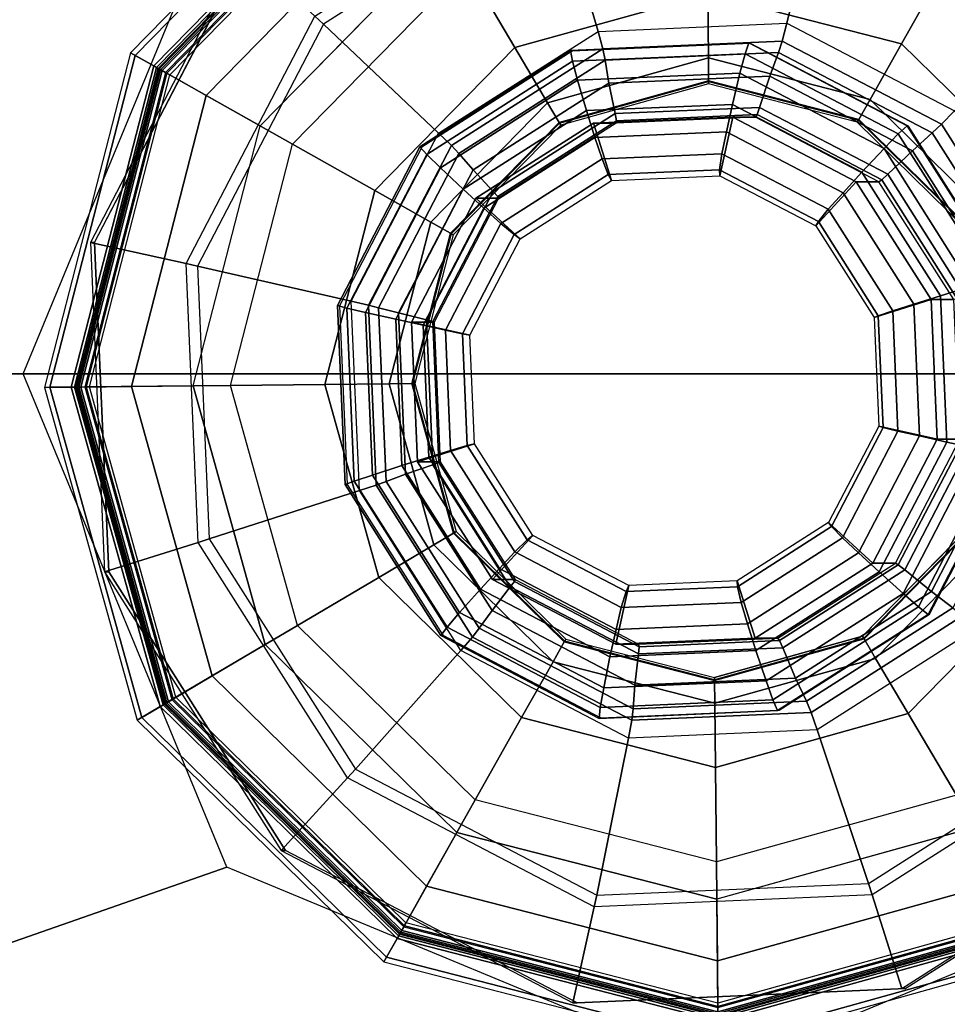
# Model space of a CAD drawing. Units: inches. Extents: x -410 to 34, y 90 to 438.
# Drawn here: x -331 to -331, y 227 to 227 of the extents above; entities that cross this region are included whole.
import ezdxf

# ---------------------------------------------------------------- set-up
doc = ezdxf.new("R2010")
doc.units = ezdxf.units.IN
doc.header["$MEASUREMENT"] = 0
doc.layers.add('SEAT-GLIDE', color=5, linetype='Continuous')
doc.layers.add('SEAT-LEG', color=5, linetype='Continuous')

# ---------------------------------------------------------------- blocks, each defined once
blk = doc.blocks.new('F867Z-OBRWPNR1FK_0T')
at = {"layer": 'SEAT-GLIDE'}
for points, invisible_edges in [([(13.17084, 34.2773, 0.62968), (12.91629, 35.0881, 0.6119), (13.13555, 35.09757, 0.62721), (13.35599, 34.39541, 0.64261)], 5), ([(13.35599, 34.39541, 0.64261), (13.13555, 35.09757, 0.62721), (13.33016, 34.99589, 0.6408), (13.45743, 34.59049, 0.64969)], 5), ([(13.17084, 34.2773, 0.62968), (12.91629, 35.0881, 0.6119), (12.73113, 34.96999, 0.59897), (12.95158, 34.26782, 0.61437)], 5), ([(12.69547, 34.6792, 0.00381), (12.74005, 34.85256, 0.00381), (12.86534, 34.98041, 0.00381), (13.03776, 35.02848, 0.00381)], 8), ([(13.03776, 35.02848, 0.00381), (12.69547, 34.6792, 0.00381), (12.74355, 34.50678, 0.00381), (13.21112, 34.9839, 0.00381)], 5), ([(12.74355, 34.50678, 0.00381), (13.21112, 34.9839, 0.00381), (13.33896, 34.85861, 0.00381), (12.87139, 34.3815, 0.00381)], 5), ([(12.73113, 34.96999, 0.59897), (12.95158, 34.26782, 0.61437), (12.75697, 34.36951, 0.60078), (12.6297, 34.77491, 0.59189)], 5), ([(12.94406, 34.51035, 0.65295), (13.03925, 34.88055, 0.65295), (12.9406, 34.85304, 0.65295), (12.87091, 34.58204, 0.65295)], 5), ([(13.03925, 34.88055, 0.65295), (12.94406, 34.51035, 0.65295), (13.04325, 34.48485, 0.65295), (13.13845, 34.85504, 0.65295)], 5), ([(12.9406, 34.85304, 0.65295), (12.86891, 34.77989, 0.65295), (12.8434, 34.6807, 0.65295), (12.87091, 34.58204, 0.65295)], 8), ([(13.33896, 34.85861, 0.00381), (12.87139, 34.3815, 0.00381), (13.04475, 34.33692, 0.00381), (13.38703, 34.68619, 0.00381)], 5), ([(13.04325, 34.48485, 0.65295), (13.13845, 34.85504, 0.65295), (13.2116, 34.78335, 0.65295), (13.14191, 34.51235, 0.65295)], 5), ([(13.2116, 34.78335, 0.65295), (13.14191, 34.51235, 0.65295), (13.2136, 34.5855, 0.65295), (13.2391, 34.6847, 0.65295)], 1), ([(12.75697, 34.36951, 0.60078), (12.6297, 34.77491, 0.59189), (12.63915, 34.55511, 0.59255)], 1), ([(13.04475, 34.33692, 0.00381), (13.38703, 34.68619, 0.00381), (13.34245, 34.51283, 0.00381), (13.21717, 34.38499, 0.00381)], 1)]:
    blk.add_3dface(points, dxfattribs=dict(at, invisible_edges=invisible_edges))
for points in [[(12.66921, 34.89251, 0.25707), (12.82396, 35.05042, 0.25707), (12.81487, 35.06581, 0.11641), (12.65364, 34.90129, 0.11641)], [(12.81487, 35.06581, 0.11641), (12.65364, 34.90129, 0.11641), (12.65679, 34.89952, 0.07446), (12.81671, 35.06271, 0.07446)], [(12.81671, 35.06271, 0.07446), (12.65679, 34.89952, 0.07446), (12.67469, 34.88942, 0.0377), (12.82717, 35.04501, 0.0377)], [(12.67209, 34.89089, 0.26331), (12.82565, 35.04757, 0.26331), (12.82396, 35.05042, 0.25707), (12.66921, 34.89251, 0.25707)], [(12.82602, 35.04695, 0.38942), (12.67273, 34.89053, 0.38942), (12.67106, 34.89147, 0.38354), (12.82505, 35.04859, 0.38354)], [(12.82505, 35.04859, 0.27581), (12.67106, 34.89147, 0.27581), (12.67362, 34.89003, 0.26874), (12.82654, 35.04607, 0.26874)], [(12.67106, 34.89147, 0.38354), (12.82505, 35.04859, 0.38354), (12.82505, 35.04859, 0.27581), (12.67106, 34.89147, 0.27581)], [(12.67785, 34.88764, 0.26581), (12.82901, 35.04188, 0.26581), (12.82565, 35.04757, 0.26331), (12.67209, 34.89089, 0.26331)], [(12.82856, 35.04264, 0.39305), (12.67708, 34.88807, 0.39305), (12.67273, 34.89053, 0.38942), (12.82602, 35.04695, 0.38942)], [(12.82654, 35.04607, 0.26874), (12.67362, 34.89003, 0.26874), (12.67977, 34.88656, 0.26581), (12.83013, 35.03998, 0.26581)], [(12.82717, 35.04501, 0.0377), (12.67469, 34.88942, 0.0377), (12.70419, 34.87279, 0.01267), (12.84439, 35.01585, 0.01267)], [(12.76172, 34.84034, 0.42462), (12.87799, 34.95899, 0.42462), (12.82856, 35.04264, 0.39305), (12.67708, 34.88807, 0.39305)], [(12.83013, 35.03998, 0.26581), (12.82901, 35.04188, 0.26581), (12.67785, 34.88764, 0.26581), (12.67977, 34.88656, 0.26581)], [(12.93544, 35.01799, 0.65443), (12.7823, 34.92031, 0.64373), (12.77649, 34.92572, 0.64224), (12.93312, 35.02562, 0.65317)], [(12.96553, 34.91555, 0.68632), (13.09147, 34.921, 0.69512), (13.11678, 35.02583, 0.66709), (12.93544, 35.01799, 0.65443)], [(13.09147, 34.921, 0.69512), (13.20325, 34.86259, 0.70292), (13.27774, 34.94173, 0.67833), (13.11678, 35.02583, 0.66709)], [(12.85918, 34.84772, 0.6789), (12.96553, 34.91555, 0.68632), (12.93544, 35.01799, 0.65443), (12.7823, 34.92031, 0.64373)], [(12.84439, 35.01585, 0.01267), (12.70419, 34.87279, 0.01267), (12.74005, 34.85256, 0.00381), (12.86534, 34.98041, 0.00381)], [(13.03865, 34.94059, 0.46101), (12.91005, 34.90473, 0.46101), (12.87799, 34.95899, 0.42462), (13.03801, 35.0036, 0.42462)], [(13.16794, 34.90734, 0.46101), (13.03865, 34.94059, 0.46101), (13.03801, 35.0036, 0.42462), (13.1989, 34.96223, 0.42462)], [(12.69069, 34.7607, 0.63625), (12.77649, 34.92572, 0.64224), (12.72835, 34.96999, 0.63888), (12.62691, 34.77491, 0.63179)], [(12.72835, 34.96999, 0.63888), (12.62691, 34.77491, 0.63179), (12.6297, 34.77491, 0.59189), (12.73113, 34.96999, 0.59897)], [(12.91005, 34.90473, 0.46101), (12.81661, 34.80939, 0.46101), (12.76172, 34.84034, 0.42462), (12.87799, 34.95899, 0.42462)], [(13.26329, 34.8139, 0.46101), (13.16794, 34.90734, 0.46101), (13.1989, 34.96223, 0.42462), (13.31754, 34.84596, 0.42462)], [(13.03908, 34.89782, 0.51988), (12.93181, 34.86791, 0.51988), (12.91005, 34.90473, 0.46101), (13.03865, 34.94059, 0.46101)], [(13.14693, 34.87008, 0.51988), (13.03908, 34.89782, 0.51988), (13.03865, 34.94059, 0.46101), (13.16794, 34.90734, 0.46101)], [(12.7823, 34.92031, 0.64373), (12.6984, 34.75896, 0.63787), (12.69069, 34.7607, 0.63625), (12.77649, 34.92572, 0.64224)], [(12.80091, 34.73566, 0.67483), (12.85918, 34.84772, 0.6789), (12.7823, 34.92031, 0.64373), (12.6984, 34.75896, 0.63787)], [(13.08836, 34.90912, 0.70162), (12.9687, 34.90395, 0.69327), (12.96553, 34.91555, 0.68632), (13.09147, 34.921, 0.69512)], [(13.19457, 34.85362, 0.70904), (13.08836, 34.90912, 0.70162), (13.09147, 34.921, 0.69512), (13.20325, 34.86259, 0.70292)], [(12.9687, 34.90395, 0.69327), (12.86765, 34.83949, 0.68621), (12.85918, 34.84772, 0.6789), (12.96553, 34.91555, 0.68632)], [(12.94846, 34.8956, 1.02093), (13.0636, 34.90057, 1.02897), (13.06617, 34.90788, 1.01551), (12.94716, 34.90273, 1.0072)], [(12.94716, 34.90273, 1.0072), (13.06617, 34.90788, 1.01551), (13.06718, 34.90756, 1.00002), (12.94834, 34.90242, 0.99172)], [(13.08587, 34.90146, 0.71295), (12.97025, 34.89647, 0.70487), (12.9687, 34.90395, 0.69327), (13.08836, 34.90912, 0.70162)], [(13.0636, 34.90057, 1.02897), (13.1658, 34.84717, 1.03611), (13.1718, 34.85268, 1.02289), (13.06617, 34.90788, 1.01551)], [(13.06617, 34.90788, 1.01551), (13.1718, 34.85268, 1.02289), (13.17266, 34.85244, 1.00738), (13.06718, 34.90756, 1.00002)], [(13.18849, 34.84784, 0.72011), (13.08587, 34.90146, 0.71295), (13.08836, 34.90912, 0.70162), (13.19457, 34.85362, 0.70904)], [(13.22646, 34.79214, 0.51988), (13.14693, 34.87008, 0.51988), (13.16794, 34.90734, 0.46101), (13.26329, 34.8139, 0.46101)], [(12.61415, 34.67838, 0.25707), (12.66921, 34.89251, 0.25707), (12.65364, 34.90129, 0.11641), (12.59628, 34.6782, 0.11641)], [(12.65364, 34.90129, 0.11641), (12.59628, 34.6782, 0.11641), (12.59988, 34.67824, 0.07446), (12.65679, 34.89952, 0.07446)], [(12.65679, 34.89952, 0.07446), (12.59988, 34.67824, 0.07446), (12.62044, 34.67845, 0.0377), (12.67469, 34.88942, 0.0377)], [(12.93181, 34.86791, 0.51988), (12.85387, 34.78837, 0.51988), (12.81661, 34.80939, 0.46101), (12.91005, 34.90473, 0.46101)], [(12.85122, 34.83357, 1.01414), (12.94846, 34.8956, 1.02093), (12.94716, 34.90273, 1.0072), (12.84667, 34.83863, 1.00018)], [(12.84667, 34.83863, 1.00018), (12.94716, 34.90273, 1.0072), (12.94834, 34.90242, 0.99172), (12.84799, 34.83841, 0.98471)], [(12.97025, 34.89647, 0.70487), (12.87262, 34.83419, 0.69806), (12.86765, 34.83949, 0.68621), (12.9687, 34.90395, 0.69327)], [(12.95187, 34.88293, 1.02924), (13.06017, 34.88761, 1.0368), (13.0636, 34.90057, 1.02897), (12.94846, 34.8956, 1.02093)], [(13.08, 34.88568, 0.74657), (12.97273, 34.88104, 0.73908), (12.97025, 34.89647, 0.70487), (13.08587, 34.90146, 0.71295)], [(13.06017, 34.88761, 1.0368), (13.15629, 34.83738, 1.04351), (13.1658, 34.84717, 1.03611), (13.0636, 34.90057, 1.02897)], [(13.17522, 34.83593, 0.75322), (13.08, 34.88568, 0.74657), (13.08587, 34.90146, 0.71295), (13.18849, 34.84784, 0.72011)], [(12.61746, 34.67842, 0.26331), (12.67209, 34.89089, 0.26331), (12.66921, 34.89251, 0.25707), (12.61415, 34.67838, 0.25707)], [(12.86042, 34.82459, 1.02285), (12.95187, 34.88293, 1.02924), (12.94846, 34.8956, 1.02093), (12.85122, 34.83357, 1.01414)], [(12.97273, 34.88104, 0.73908), (12.88214, 34.82326, 0.73275), (12.87262, 34.83419, 0.69806), (12.97025, 34.89647, 0.70487)], [(13.03923, 34.88269, 0.59106), (12.93951, 34.85488, 0.59106), (12.93181, 34.86791, 0.51988), (13.03908, 34.89782, 0.51988)], [(13.1395, 34.8569, 0.59106), (13.03923, 34.88269, 0.59106), (13.03908, 34.89782, 0.51988), (13.14693, 34.87008, 0.51988)], [(12.67273, 34.89053, 0.38942), (12.61818, 34.67842, 0.38942), (12.61627, 34.6784, 0.38354), (12.67106, 34.89147, 0.38354)], [(12.67106, 34.89147, 0.27581), (12.61627, 34.6784, 0.27581), (12.6192, 34.67843, 0.26874), (12.67362, 34.89003, 0.26874)], [(12.61627, 34.6784, 0.38354), (12.67106, 34.89147, 0.38354), (12.67106, 34.89147, 0.27581), (12.61627, 34.6784, 0.27581)], [(12.62407, 34.67848, 0.26581), (12.67785, 34.88764, 0.26581), (12.67209, 34.89089, 0.26331), (12.61746, 34.67842, 0.26331)], [(12.67708, 34.88807, 0.39305), (12.62318, 34.67847, 0.39305), (12.61818, 34.67842, 0.38942), (12.67273, 34.89053, 0.38942)], [(12.67362, 34.89003, 0.26874), (12.6192, 34.67843, 0.26874), (12.62627, 34.67851, 0.26581), (12.67977, 34.88656, 0.26581)], [(12.67469, 34.88942, 0.0377), (12.62044, 34.67845, 0.0377), (12.65431, 34.67879, 0.01267), (12.70419, 34.87279, 0.01267)], [(12.72035, 34.67946, 0.42462), (12.76172, 34.84034, 0.42462), (12.67708, 34.88807, 0.39305), (12.62318, 34.67847, 0.39305)], [(12.67977, 34.88656, 0.26581), (12.67785, 34.88764, 0.26581), (12.62407, 34.67848, 0.26581), (12.62627, 34.67851, 0.26581)], [(12.95187, 34.88293, 1.02924), (12.95779, 34.86271, 1.03582), (13.05515, 34.86692, 1.04262), (13.06017, 34.88761, 1.0368)], [(13.06017, 34.88761, 1.0368), (13.05515, 34.86692, 1.04262), (13.14157, 34.82177, 1.04866), (13.15629, 34.83738, 1.04351)], [(12.86042, 34.82459, 1.02285), (12.87557, 34.81027, 1.03008), (12.95779, 34.86271, 1.03582), (12.95187, 34.88293, 1.02924)], [(12.97694, 34.86075, 0.77046), (12.89562, 34.80888, 0.76478), (12.88214, 34.82326, 0.73275), (12.97273, 34.88104, 0.73908)], [(13.03924, 34.88214, 0.65004), (12.93979, 34.85441, 0.65004), (12.93951, 34.85488, 0.64677), (13.03923, 34.88269, 0.64677)], [(12.93951, 34.85488, 0.64677), (13.03923, 34.88269, 0.64677), (13.03923, 34.88269, 0.59106), (12.93951, 34.85488, 0.59106)], [(13.03925, 34.88055, 0.65295), (12.9406, 34.85304, 0.65295), (12.93979, 34.85441, 0.65004), (13.03924, 34.88214, 0.65004)], [(13.07324, 34.86492, 0.77718), (12.97694, 34.86075, 0.77046), (12.97273, 34.88104, 0.73908), (13.08, 34.88568, 0.74657)], [(13.13923, 34.85643, 0.65004), (13.03924, 34.88214, 0.65004), (13.03923, 34.88269, 0.64677), (13.1395, 34.8569, 0.64677)], [(13.03923, 34.88269, 0.64677), (13.1395, 34.8569, 0.64677), (13.1395, 34.8569, 0.59106), (13.03923, 34.88269, 0.59106)], [(13.13845, 34.85504, 0.65295), (13.03925, 34.88055, 0.65295), (13.03924, 34.88214, 0.65004), (13.13923, 34.85643, 0.65004)], [(13.15872, 34.82026, 0.78315), (13.07324, 34.86492, 0.77718), (13.08, 34.88568, 0.74657), (13.17522, 34.83593, 0.75322)], [(12.70419, 34.87279, 0.01267), (12.65431, 34.67879, 0.01267), (12.69547, 34.6792, 0.00381), (12.74005, 34.85256, 0.00381)], [(12.93951, 34.85488, 0.59106), (12.86705, 34.78094, 0.59106), (12.85387, 34.78837, 0.51988), (12.93181, 34.86791, 0.51988)], [(12.9634, 34.84486, 1.03621), (13.0511, 34.84865, 1.04234), (13.05515, 34.86692, 1.04262), (12.95779, 34.86271, 1.03582)], [(13.0511, 34.84865, 1.04234), (13.12894, 34.80797, 1.04778), (13.14157, 34.82177, 1.04866), (13.05515, 34.86692, 1.04262)], [(13.21344, 34.78444, 0.59106), (13.1395, 34.8569, 0.59106), (13.14693, 34.87008, 0.51988), (13.22646, 34.79214, 0.51988)], [(12.88933, 34.79761, 1.03104), (12.9634, 34.84486, 1.03621), (12.95779, 34.86271, 1.03582), (12.87557, 34.81027, 1.03008)], [(12.9778, 34.85603, 0.7794), (12.89864, 34.80553, 0.77387), (12.89562, 34.80888, 0.76478), (12.97694, 34.86075, 0.77046)], [(13.07155, 34.86009, 0.78594), (12.9778, 34.85603, 0.7794), (12.97694, 34.86075, 0.77046), (13.07324, 34.86492, 0.77718)], [(13.07048, 34.85841, 0.79589), (12.97762, 34.8544, 0.78941), (12.9778, 34.85603, 0.7794), (13.07155, 34.86009, 0.78594)], [(13.15291, 34.81534, 0.80165), (13.07048, 34.85841, 0.79589), (13.07155, 34.86009, 0.78594), (13.15476, 34.81661, 0.79175)], [(13.15476, 34.81661, 0.79175), (13.07155, 34.86009, 0.78594), (13.07324, 34.86492, 0.77718), (13.15872, 34.82026, 0.78315)], [(13.25887, 34.75233, 0.71353), (13.19457, 34.85362, 0.70904), (13.20325, 34.86259, 0.70292), (13.27092, 34.75598, 0.70765)], [(12.93979, 34.85441, 0.65004), (12.86753, 34.78067, 0.65004), (12.86705, 34.78094, 0.64677), (12.93951, 34.85488, 0.64677)], [(12.86705, 34.78094, 0.64677), (12.93951, 34.85488, 0.64677), (12.93951, 34.85488, 0.59106), (12.86705, 34.78094, 0.59106)], [(12.9406, 34.85304, 0.65295), (12.86891, 34.77989, 0.65295), (12.86753, 34.78067, 0.65004), (12.93979, 34.85441, 0.65004)], [(12.88407, 34.80437, 1.0006), (12.91348, 34.77734, 1.00266), (12.97447, 34.81624, 1.00691), (12.96249, 34.8544, 1.00608)], [(12.88407, 34.80437, 1.0006), (12.96249, 34.8544, 1.00608), (12.97762, 34.8544, 0.78941), (12.8992, 34.80437, 0.78393)], [(12.97762, 34.8544, 0.78941), (12.8992, 34.80437, 0.78393), (12.89864, 34.80553, 0.77387), (12.9778, 34.85603, 0.7794)], [(12.96249, 34.8544, 1.00608), (12.97447, 34.81624, 1.00691), (13.0467, 34.81936, 1.01196), (13.05535, 34.85841, 1.01256)], [(12.96249, 34.8544, 1.00608), (13.05535, 34.85841, 1.01256), (13.07048, 34.85841, 0.79589), (12.97762, 34.8544, 0.78941)], [(13.05535, 34.85841, 1.01256), (13.0467, 34.81936, 1.01196), (13.1108, 34.78587, 1.01644), (13.13778, 34.81534, 1.01832)], [(13.05535, 34.85841, 1.01256), (13.13778, 34.81534, 1.01832), (13.15291, 34.81534, 0.80165), (13.07048, 34.85841, 0.79589)], [(13.2116, 34.78335, 0.65295), (13.13845, 34.85504, 0.65295), (13.13923, 34.85643, 0.65004), (13.21297, 34.78416, 0.65004)], [(13.21297, 34.78416, 0.65004), (13.13923, 34.85643, 0.65004), (13.1395, 34.8569, 0.64677), (13.21344, 34.78444, 0.64677)], [(13.1395, 34.8569, 0.64677), (13.21344, 34.78444, 0.64677), (13.21344, 34.78444, 0.59106), (13.1395, 34.8569, 0.59106)], [(13.25061, 34.74997, 0.72445), (13.18849, 34.84784, 0.72011), (13.19457, 34.85362, 0.70904), (13.25887, 34.75233, 0.71353)], [(12.86765, 34.83949, 0.68621), (12.81229, 34.73302, 0.68235), (12.80091, 34.73566, 0.67483), (12.85918, 34.84772, 0.6789)], [(13.0511, 34.84865, 1.04234), (12.9634, 34.84486, 1.03621), (12.96817, 34.83055, 1.03252), (13.04813, 34.83401, 1.0381)], [(13.12894, 34.80797, 1.04778), (13.0511, 34.84865, 1.04234), (13.04813, 34.83401, 1.0381), (13.11911, 34.79692, 1.04306)], [(13.15629, 34.83738, 1.04351), (13.21448, 34.74571, 1.04757), (13.22768, 34.7497, 1.04043), (13.1658, 34.84717, 1.03611)], [(13.1658, 34.84717, 1.03611), (13.22768, 34.7497, 1.04043), (13.23574, 34.75195, 1.02735), (13.1718, 34.85268, 1.02289)], [(13.1718, 34.85268, 1.02289), (13.23574, 34.75195, 1.02735), (13.23651, 34.75185, 1.01184), (13.17266, 34.85244, 1.00738)], [(13.23287, 34.74512, 0.75725), (13.17522, 34.83593, 0.75322), (13.18849, 34.84784, 0.72011), (13.25061, 34.74997, 0.72445)], [(12.81661, 34.80939, 0.46101), (12.78336, 34.68009, 0.46101), (12.72035, 34.67946, 0.42462), (12.76172, 34.84034, 0.42462)], [(12.9634, 34.84486, 1.03621), (12.88933, 34.79761, 1.03104), (12.90064, 34.78748, 1.0278), (12.96817, 34.83055, 1.03252)], [(12.79795, 34.73112, 1.01042), (12.85122, 34.83357, 1.01414), (12.84667, 34.83863, 1.00018), (12.79161, 34.73274, 0.99634)], [(12.79161, 34.73274, 0.99634), (12.84667, 34.83863, 1.00018), (12.84799, 34.83841, 0.98471), (12.79301, 34.73267, 0.98087)], [(12.81032, 34.72824, 1.01935), (12.86042, 34.82459, 1.02285), (12.85122, 34.83357, 1.01414), (12.79795, 34.73112, 1.01042)], [(12.87262, 34.83419, 0.69806), (12.81913, 34.73132, 0.69432), (12.81229, 34.73302, 0.68235), (12.86765, 34.83949, 0.68621)], [(12.88214, 34.82326, 0.73275), (12.83251, 34.72781, 0.72929), (12.81913, 34.73132, 0.69432), (12.87262, 34.83419, 0.69806)], [(13.04813, 34.83401, 1.0381), (12.96817, 34.83055, 1.03252), (12.97222, 34.82007, 1.02179), (13.04652, 34.82329, 1.02698)], [(13.11911, 34.79692, 1.04306), (13.04813, 34.83401, 1.0381), (13.04652, 34.82329, 1.02698), (13.11247, 34.78883, 1.03159)], [(13.15629, 34.83738, 1.04351), (13.14157, 34.82177, 1.04866), (13.19388, 34.73935, 1.05231), (13.21448, 34.74571, 1.04757)], [(13.21046, 34.73873, 0.78676), (13.15872, 34.82026, 0.78315), (13.17522, 34.83593, 0.75322), (13.23287, 34.74512, 0.75725)], [(12.96817, 34.83055, 1.03252), (12.90064, 34.78748, 1.0278), (12.90948, 34.78005, 1.01741), (12.97222, 34.82007, 1.02179)], [(12.81032, 34.72824, 1.01935), (12.83053, 34.72364, 1.02694), (12.87557, 34.81027, 1.03008), (12.86042, 34.82459, 1.02285)], [(12.89562, 34.80888, 0.76478), (12.85106, 34.7232, 0.76167), (12.83251, 34.72781, 0.72929), (12.88214, 34.82326, 0.73275)], [(13.04652, 34.82329, 1.02698), (12.97222, 34.82007, 1.02179), (12.97447, 34.81624, 1.00691), (13.0467, 34.81936, 1.01196)], [(13.11247, 34.78883, 1.03159), (13.04652, 34.82329, 1.02698), (13.0467, 34.81936, 1.01196), (13.1108, 34.78587, 1.01644)], [(13.12894, 34.80797, 1.04778), (13.17607, 34.73373, 1.05107), (13.19388, 34.73935, 1.05231), (13.14157, 34.82177, 1.04866)], [(13.20514, 34.73725, 0.79527), (13.15476, 34.81661, 0.79175), (13.15872, 34.82026, 0.78315), (13.21046, 34.73873, 0.78676)], [(12.97222, 34.82007, 1.02179), (12.90948, 34.78005, 1.01741), (12.91348, 34.77734, 1.00266), (12.97447, 34.81624, 1.00691)], [(13.13778, 34.81534, 1.01832), (13.1108, 34.78587, 1.01644), (13.14961, 34.72473, 1.01915), (13.18768, 34.73673, 1.0218)], [(13.13778, 34.81534, 1.01832), (13.18768, 34.73673, 1.0218), (13.20281, 34.73673, 0.80513), (13.15291, 34.81534, 0.80165)], [(13.20281, 34.73673, 0.80513), (13.15291, 34.81534, 0.80165), (13.15476, 34.81661, 0.79175), (13.20514, 34.73725, 0.79527)], [(12.85387, 34.78837, 0.51988), (12.82613, 34.68052, 0.51988), (12.78336, 34.68009, 0.46101), (12.81661, 34.80939, 0.46101)], [(12.84876, 34.71958, 1.02821), (12.88933, 34.79761, 1.03104), (12.87557, 34.81027, 1.03008), (12.83053, 34.72364, 1.02694)], [(12.89864, 34.80553, 0.77387), (12.85527, 34.72212, 0.77084), (12.85106, 34.7232, 0.76167), (12.89562, 34.80888, 0.76478)], [(13.17607, 34.73373, 1.05107), (13.12894, 34.80797, 1.04778), (13.11911, 34.79692, 1.04306), (13.16208, 34.72923, 1.04606)], [(12.84111, 34.72175, 0.9976), (12.88006, 34.71307, 1.00032), (12.91348, 34.77734, 1.00266), (12.88407, 34.80437, 1.0006)], [(12.84111, 34.72175, 0.9976), (12.88407, 34.80437, 1.0006), (12.8992, 34.80437, 0.78393), (12.85624, 34.72175, 0.78093)], [(12.8992, 34.80437, 0.78393), (12.85624, 34.72175, 0.78093), (12.85527, 34.72212, 0.77084), (12.89864, 34.80553, 0.77387)], [(12.88933, 34.79761, 1.03104), (12.84876, 34.71958, 1.02821), (12.86365, 34.71633, 1.02522), (12.90064, 34.78748, 1.0278)], [(13.16208, 34.72923, 1.04606), (13.11911, 34.79692, 1.04306), (13.11247, 34.78883, 1.03159), (13.15239, 34.72593, 1.03438)], [(12.86705, 34.78094, 0.59106), (12.84126, 34.68068, 0.59106), (12.82613, 34.68052, 0.51988), (12.85387, 34.78837, 0.51988)], [(12.90064, 34.78748, 1.0278), (12.86365, 34.71633, 1.02522), (12.8751, 34.71394, 1.01501), (12.90948, 34.78005, 1.01741)], [(13.15239, 34.72593, 1.03438), (13.11247, 34.78883, 1.03159), (13.1108, 34.78587, 1.01644), (13.14961, 34.72473, 1.01915)], [(12.86753, 34.78067, 0.65004), (12.84181, 34.68068, 0.65004), (12.84126, 34.68068, 0.64677), (12.86705, 34.78094, 0.64677)], [(12.84126, 34.68068, 0.64677), (12.86705, 34.78094, 0.64677), (12.86705, 34.78094, 0.59106), (12.84126, 34.68068, 0.59106)], [(12.69868, 34.57477, 0.6368), (12.69069, 34.7607, 0.63625), (12.62691, 34.77491, 0.63179), (12.63636, 34.55511, 0.63245)], [(12.62691, 34.77491, 0.63179), (12.63636, 34.55511, 0.63245), (12.63915, 34.55511, 0.59255), (12.6297, 34.77491, 0.59189)], [(12.86891, 34.77989, 0.65295), (12.8434, 34.6807, 0.65295), (12.84181, 34.68068, 0.65004), (12.86753, 34.78067, 0.65004)], [(12.90948, 34.78005, 1.01741), (12.8751, 34.71394, 1.01501), (12.88006, 34.71307, 1.00032), (12.91348, 34.77734, 1.00266)], [(12.6984, 34.75896, 0.63787), (12.70622, 34.57718, 0.63842), (12.69868, 34.57477, 0.6368), (12.69069, 34.7607, 0.63625)], [(12.80634, 34.60941, 0.67521), (12.80091, 34.73566, 0.67483), (12.6984, 34.75896, 0.63787), (12.70622, 34.57718, 0.63842)], [(13.21448, 34.74571, 1.04757), (13.19388, 34.73935, 1.05231), (13.19808, 34.64175, 1.0526), (13.21915, 34.63716, 1.0479)], [(12.81229, 34.73302, 0.68235), (12.81745, 34.61307, 0.68271), (12.80634, 34.60941, 0.67521), (12.80091, 34.73566, 0.67483)], [(13.18768, 34.73673, 1.0218), (13.14961, 34.72473, 1.01915), (13.15273, 34.65232, 1.01936), (13.19168, 34.64365, 1.02208)], [(13.17607, 34.73373, 1.05107), (13.17985, 34.64581, 1.05133), (13.19808, 34.64175, 1.0526), (13.19388, 34.73935, 1.05231)], [(13.18768, 34.73673, 1.0218), (13.19168, 34.64365, 1.02208), (13.20681, 34.64365, 0.80541), (13.20281, 34.73673, 0.80513)], [(12.80291, 34.6157, 1.01077), (12.79795, 34.73112, 1.01042), (12.79161, 34.73274, 0.99634), (12.79674, 34.61345, 0.9967)], [(12.79674, 34.61345, 0.9967), (12.79161, 34.73274, 0.99634), (12.79301, 34.73267, 0.98087), (12.79814, 34.61355, 0.98123)], [(12.81499, 34.61968, 1.01968), (12.81032, 34.72824, 1.01935), (12.79795, 34.73112, 1.01042), (12.80291, 34.6157, 1.01077)], [(12.81913, 34.73132, 0.69432), (12.82412, 34.61542, 0.69467), (12.81745, 34.61307, 0.68271), (12.81229, 34.73302, 0.68235)], [(12.83251, 34.72781, 0.72929), (12.83713, 34.62028, 0.72961), (12.82412, 34.61542, 0.69467), (12.81913, 34.73132, 0.69432)], [(13.16553, 34.64907, 1.0463), (13.16208, 34.72923, 1.04606), (13.15239, 34.72593, 1.03438), (13.1556, 34.65145, 1.0346)], [(13.17985, 34.64581, 1.05133), (13.17607, 34.73373, 1.05107), (13.16208, 34.72923, 1.04606), (13.16553, 34.64907, 1.0463)], [(12.81499, 34.61968, 1.01968), (12.83473, 34.62604, 1.02723), (12.83053, 34.72364, 1.02694), (12.81032, 34.72824, 1.01935)], [(12.85254, 34.63166, 1.02847), (12.84876, 34.71958, 1.02821), (12.83053, 34.72364, 1.02694), (12.83473, 34.62604, 1.02723)], [(12.85106, 34.7232, 0.76167), (12.85522, 34.62666, 0.76196), (12.83713, 34.62028, 0.72961), (12.83251, 34.72781, 0.72929)], [(12.84512, 34.62866, 0.99788), (12.88318, 34.64067, 1.00054), (12.88006, 34.71307, 1.00032), (12.84111, 34.72175, 0.9976)], [(12.84512, 34.62866, 0.99788), (12.84111, 34.72175, 0.9976), (12.85624, 34.72175, 0.78093), (12.86025, 34.62866, 0.78121)], [(12.85527, 34.72212, 0.77084), (12.85931, 34.62815, 0.77112), (12.85522, 34.62666, 0.76196), (12.85106, 34.7232, 0.76167)], [(12.85624, 34.72175, 0.78093), (12.86025, 34.62866, 0.78121), (12.85931, 34.62815, 0.77112), (12.85527, 34.72212, 0.77084)], [(13.1556, 34.65145, 1.0346), (13.15239, 34.72593, 1.03438), (13.14961, 34.72473, 1.01915), (13.15273, 34.65232, 1.01936)], [(12.84876, 34.71958, 1.02821), (12.85254, 34.63166, 1.02847), (12.86709, 34.63617, 1.02546), (12.86365, 34.71633, 1.02522)], [(12.86365, 34.71633, 1.02522), (12.86709, 34.63617, 1.02546), (12.87831, 34.63946, 1.01524), (12.8751, 34.71394, 1.01501)], [(12.8751, 34.71394, 1.01501), (12.87831, 34.63946, 1.01524), (12.88318, 34.64067, 1.00054), (12.88006, 34.71307, 1.00032)], [(12.67353, 34.46541, 0.25707), (12.61415, 34.67838, 0.25707), (12.59628, 34.6782, 0.11641), (12.65814, 34.45632, 0.11641)], [(12.59628, 34.6782, 0.11641), (12.65814, 34.45632, 0.11641), (12.66124, 34.45815, 0.07446), (12.59988, 34.67824, 0.07446)], [(12.59988, 34.67824, 0.07446), (12.66124, 34.45815, 0.07446), (12.67895, 34.46861, 0.0377), (12.62044, 34.67845, 0.0377)], [(12.67638, 34.46709, 0.26331), (12.61746, 34.67842, 0.26331), (12.61415, 34.67838, 0.25707), (12.67353, 34.46541, 0.25707)], [(12.61627, 34.6784, 0.27581), (12.67536, 34.46649, 0.27581), (12.67788, 34.46798, 0.26874), (12.6192, 34.67843, 0.26874)], [(12.61818, 34.67842, 0.38942), (12.677, 34.46746, 0.38942), (12.67536, 34.46649, 0.38354), (12.61627, 34.6784, 0.38354)], [(12.67536, 34.46649, 0.38354), (12.61627, 34.6784, 0.38354), (12.61627, 34.6784, 0.27581), (12.67536, 34.46649, 0.27581)], [(12.68207, 34.47045, 0.26581), (12.62407, 34.67848, 0.26581), (12.61746, 34.67842, 0.26331), (12.67638, 34.46709, 0.26331)], [(12.62318, 34.67847, 0.39305), (12.68131, 34.47001, 0.39305), (12.677, 34.46746, 0.38942), (12.61818, 34.67842, 0.38942)], [(12.6192, 34.67843, 0.26874), (12.67788, 34.46798, 0.26874), (12.68397, 34.47158, 0.26581), (12.62627, 34.67851, 0.26581)], [(12.62044, 34.67845, 0.0377), (12.67895, 34.46861, 0.0377), (12.7081, 34.48584, 0.01267), (12.65431, 34.67879, 0.01267)], [(12.76496, 34.51944, 0.42462), (12.72035, 34.67946, 0.42462), (12.62318, 34.67847, 0.39305), (12.68131, 34.47001, 0.39305)], [(12.62627, 34.67851, 0.26581), (12.62407, 34.67848, 0.26581), (12.68207, 34.47045, 0.26581), (12.68397, 34.47158, 0.26581)], [(12.65431, 34.67879, 0.01267), (12.7081, 34.48584, 0.01267), (12.74355, 34.50678, 0.00381), (12.69547, 34.6792, 0.00381)], [(12.78336, 34.68009, 0.46101), (12.81922, 34.5515, 0.46101), (12.76496, 34.51944, 0.42462), (12.72035, 34.67946, 0.42462)], [(12.82613, 34.68052, 0.51988), (12.85604, 34.57326, 0.51988), (12.81922, 34.5515, 0.46101), (12.78336, 34.68009, 0.46101)], [(12.84126, 34.68068, 0.59106), (12.86907, 34.58095, 0.59106), (12.85604, 34.57326, 0.51988), (12.82613, 34.68052, 0.51988)], [(12.84181, 34.68068, 0.65004), (12.86954, 34.58123, 0.65004), (12.86907, 34.58095, 0.64677), (12.84126, 34.68068, 0.64677)], [(12.86907, 34.58095, 0.64677), (12.84126, 34.68068, 0.64677), (12.84126, 34.68068, 0.59106), (12.86907, 34.58095, 0.59106)], [(12.8434, 34.6807, 0.65295), (12.87091, 34.58204, 0.65295), (12.86954, 34.58123, 0.65004), (12.84181, 34.68068, 0.65004)], [(13.19168, 34.64365, 1.02208), (13.15273, 34.65232, 1.01936), (13.11931, 34.58806, 1.01703), (13.14872, 34.56102, 1.01908)], [(13.12122, 34.58534, 1.0322), (13.1556, 34.65145, 1.0346), (13.15273, 34.65232, 1.01936), (13.11931, 34.58806, 1.01703)], [(13.12853, 34.57792, 1.04372), (13.16553, 34.64907, 1.0463), (13.1556, 34.65145, 1.0346), (13.12122, 34.58534, 1.0322)], [(13.13928, 34.56778, 1.0485), (13.17985, 34.64581, 1.05133), (13.16553, 34.64907, 1.0463), (13.12853, 34.57792, 1.04372)], [(13.17985, 34.64581, 1.05133), (13.13928, 34.56778, 1.0485), (13.15304, 34.55513, 1.04946), (13.19808, 34.64175, 1.0526)], [(13.19168, 34.64365, 1.02208), (13.14872, 34.56102, 1.01908), (13.16385, 34.56102, 0.80241), (13.20681, 34.64365, 0.80541)], [(13.16385, 34.56102, 0.80241), (13.20681, 34.64365, 0.80541), (13.20918, 34.64327, 0.79555), (13.16581, 34.55986, 0.79252)], [(13.16581, 34.55986, 0.79252), (13.20918, 34.64327, 0.79555), (13.21462, 34.6422, 0.78705), (13.17006, 34.55651, 0.78394)], [(12.89501, 34.55005, 1.00137), (12.92199, 34.57953, 1.00325), (12.88318, 34.64067, 1.00054), (12.84512, 34.62866, 0.99788)], [(12.86709, 34.63617, 1.02546), (12.91006, 34.56848, 1.02846), (12.91823, 34.57657, 1.01802), (12.87831, 34.63946, 1.01524)], [(12.87831, 34.63946, 1.01524), (12.91823, 34.57657, 1.01802), (12.92199, 34.57953, 1.00325), (12.88318, 34.64067, 1.00054)], [(13.21915, 34.63716, 1.0479), (13.19808, 34.64175, 1.0526), (13.15304, 34.55513, 1.04946), (13.16905, 34.5408, 1.0444)], [(13.21915, 34.63716, 1.0479), (13.16905, 34.5408, 1.0444), (13.17937, 34.53182, 1.03706), (13.23264, 34.63427, 1.04078)], [(13.17006, 34.55651, 0.78394), (13.21462, 34.6422, 0.78705), (13.23749, 34.63758, 0.75757), (13.18786, 34.54214, 0.7541)], [(13.18786, 34.54214, 0.7541), (13.23749, 34.63758, 0.75757), (13.2556, 34.63408, 0.7248), (13.20211, 34.53121, 0.72106)], [(12.89967, 34.55742, 1.03176), (12.85254, 34.63166, 1.02847), (12.83473, 34.62604, 1.02723), (12.88705, 34.54363, 1.03088)], [(12.85254, 34.63166, 1.02847), (12.89967, 34.55742, 1.03176), (12.91006, 34.56848, 1.02846), (12.86709, 34.63617, 1.02546)], [(13.23264, 34.63427, 1.04078), (13.17937, 34.53182, 1.03706), (13.18582, 34.52677, 1.02387), (13.24088, 34.63265, 1.02771)], [(13.24088, 34.63265, 1.02771), (13.18582, 34.52677, 1.02387), (13.18666, 34.52699, 1.00836), (13.24164, 34.63272, 1.0122)], [(12.87318, 34.52801, 1.02374), (12.88705, 34.54363, 1.03088), (12.83473, 34.62604, 1.02723), (12.81499, 34.61968, 1.01968)], [(12.85522, 34.62666, 0.76196), (12.90696, 34.54514, 0.76557), (12.89478, 34.52946, 0.73364), (12.83713, 34.62028, 0.72961)], [(12.89501, 34.55005, 1.00137), (12.84512, 34.62866, 0.99788), (12.86025, 34.62866, 0.78121), (12.91015, 34.55005, 0.7847)], [(12.85931, 34.62815, 0.77112), (12.90968, 34.54879, 0.77464), (12.90696, 34.54514, 0.76557), (12.85522, 34.62666, 0.76196)], [(12.86025, 34.62866, 0.78121), (12.91015, 34.55005, 0.7847), (12.90968, 34.54879, 0.77464), (12.85931, 34.62815, 0.77112)], [(12.87318, 34.52801, 1.02374), (12.81499, 34.61968, 1.01968), (12.80291, 34.6157, 1.01077), (12.86479, 34.51822, 1.01509)], [(12.83713, 34.62028, 0.72961), (12.89478, 34.52946, 0.73364), (12.88624, 34.51755, 0.69901), (12.82412, 34.61542, 0.69467)], [(12.86479, 34.51822, 1.01509), (12.80291, 34.6157, 1.01077), (12.79674, 34.61345, 0.9967), (12.86069, 34.51271, 1.00116)], [(12.86069, 34.51271, 1.00116), (12.79674, 34.61345, 0.9967), (12.79814, 34.61355, 0.98123), (12.86199, 34.51295, 0.98569)], [(12.81745, 34.61307, 0.68271), (12.88175, 34.51177, 0.6872), (12.87401, 34.50281, 0.67993), (12.80634, 34.60941, 0.67521)], [(12.82412, 34.61542, 0.69467), (12.88624, 34.51755, 0.69901), (12.88175, 34.51177, 0.6872), (12.81745, 34.61307, 0.68271)], [(12.87401, 34.50281, 0.67993), (12.80634, 34.60941, 0.67521), (12.70622, 34.57718, 0.63842), (12.80367, 34.42367, 0.64522)], [(13.14872, 34.56102, 1.01908), (13.11931, 34.58806, 1.01703), (13.05832, 34.54916, 1.01277), (13.0703, 34.511, 1.01361)], [(13.05848, 34.54532, 1.02782), (13.12122, 34.58534, 1.0322), (13.11931, 34.58806, 1.01703), (13.05832, 34.54916, 1.01277)], [(13.061, 34.53485, 1.039), (13.12853, 34.57792, 1.04372), (13.12122, 34.58534, 1.0322), (13.05848, 34.54532, 1.02782)], [(13.14191, 34.51235, 0.65295), (13.2136, 34.5855, 0.65295), (13.21498, 34.58472, 0.65004), (13.14272, 34.51099, 0.65004)], [(13.14272, 34.51099, 0.65004), (13.21498, 34.58472, 0.65004), (13.21546, 34.58445, 0.64677), (13.143, 34.51051, 0.64677)], [(13.21546, 34.58445, 0.64677), (13.143, 34.51051, 0.64677), (13.143, 34.51051, 0.59106), (13.21546, 34.58445, 0.59106)], [(13.143, 34.51051, 0.59106), (13.21546, 34.58445, 0.59106), (13.22864, 34.57702, 0.51988), (13.15069, 34.49749, 0.51988)], [(12.86907, 34.58095, 0.59106), (12.94301, 34.50849, 0.59106), (12.93558, 34.49531, 0.51988), (12.85604, 34.57326, 0.51988)], [(12.86954, 34.58123, 0.65004), (12.94328, 34.50897, 0.65004), (12.94301, 34.50849, 0.64677), (12.86907, 34.58095, 0.64677)], [(12.94301, 34.50849, 0.64677), (12.86907, 34.58095, 0.64677), (12.86907, 34.58095, 0.59106), (12.94301, 34.50849, 0.59106)], [(12.87091, 34.58204, 0.65295), (12.94406, 34.51035, 0.65295), (12.94328, 34.50897, 0.65004), (12.86954, 34.58123, 0.65004)], [(12.97744, 34.50699, 1.00712), (12.9861, 34.54603, 1.00773), (12.92199, 34.57953, 1.00325), (12.89501, 34.55005, 1.00137)], [(12.91823, 34.57657, 1.01802), (12.98418, 34.54211, 1.02263), (12.9861, 34.54603, 1.00773), (12.92199, 34.57953, 1.00325)], [(13.06522, 34.52054, 1.04332), (13.13928, 34.56778, 1.0485), (13.12853, 34.57792, 1.04372), (13.061, 34.53485, 1.039)], [(12.79835, 34.41777, 0.64376), (12.69868, 34.57477, 0.6368), (12.63636, 34.55511, 0.63245), (12.75418, 34.36951, 0.64068)], [(12.70622, 34.57718, 0.63842), (12.80367, 34.42367, 0.64522), (12.79835, 34.41777, 0.64376), (12.69868, 34.57477, 0.6368)], [(12.85604, 34.57326, 0.51988), (12.93558, 34.49531, 0.51988), (12.91456, 34.45806, 0.46101), (12.81922, 34.5515, 0.46101)], [(12.91006, 34.56848, 1.02846), (12.98104, 34.53139, 1.03342), (12.98418, 34.54211, 1.02263), (12.91823, 34.57657, 1.01802)], [(13.15069, 34.49749, 0.51988), (13.22864, 34.57702, 0.51988), (13.26589, 34.55601, 0.46101), (13.17245, 34.46066, 0.46101)], [(12.89967, 34.55742, 1.03176), (12.97751, 34.51675, 1.0372), (12.98104, 34.53139, 1.03342), (12.91006, 34.56848, 1.02846)], [(13.13928, 34.56778, 1.0485), (13.06522, 34.52054, 1.04332), (13.07082, 34.50268, 1.04372), (13.15304, 34.55513, 1.04946)], [(13.14872, 34.56102, 1.01908), (13.0703, 34.511, 1.01361), (13.08543, 34.511, 0.79694), (13.16385, 34.56102, 0.80241)], [(13.08543, 34.511, 0.79694), (13.16385, 34.56102, 0.80241), (13.16581, 34.55986, 0.79252), (13.08664, 34.50936, 0.787)], [(13.08664, 34.50936, 0.787), (13.16581, 34.55986, 0.79252), (13.17006, 34.55651, 0.78394), (13.08874, 34.50464, 0.77826)], [(12.63636, 34.55511, 0.63245), (12.75418, 34.36951, 0.64068), (12.75697, 34.36951, 0.60078), (12.63915, 34.55511, 0.59255)], [(12.81922, 34.5515, 0.46101), (12.91456, 34.45806, 0.46101), (12.88361, 34.40316, 0.42462), (12.76496, 34.51944, 0.42462)], [(12.97751, 34.51675, 1.0372), (12.89967, 34.55742, 1.03176), (12.88705, 34.54363, 1.03088), (12.97346, 34.49847, 1.03692)], [(13.16905, 34.5408, 1.0444), (13.15304, 34.55513, 1.04946), (13.07082, 34.50268, 1.04372), (13.0776, 34.48247, 1.03802)], [(13.08874, 34.50464, 0.77826), (13.17006, 34.55651, 0.78394), (13.18786, 34.54214, 0.7541), (13.09727, 34.48435, 0.74778)], [(13.17245, 34.46066, 0.46101), (13.26589, 34.55601, 0.46101), (13.32079, 34.52505, 0.42462), (13.20451, 34.40641, 0.42462)], [(12.90696, 34.54514, 0.76557), (12.99244, 34.50048, 0.77154), (12.99, 34.47971, 0.74029), (12.89478, 34.52946, 0.73364)], [(12.97744, 34.50699, 1.00712), (12.89501, 34.55005, 1.00137), (12.91015, 34.55005, 0.7847), (12.99257, 34.50699, 0.79045)], [(12.90968, 34.54879, 0.77464), (12.99289, 34.50531, 0.78045), (12.99244, 34.50048, 0.77154), (12.90696, 34.54514, 0.76557)], [(12.91015, 34.55005, 0.7847), (12.99257, 34.50699, 0.79045), (12.99289, 34.50531, 0.78045), (12.90968, 34.54879, 0.77464)], [(13.0703, 34.511, 1.01361), (13.05832, 34.54916, 1.01277), (12.9861, 34.54603, 1.00773), (12.97744, 34.50699, 1.00712)], [(12.98104, 34.53139, 1.03342), (13.061, 34.53485, 1.039), (13.05848, 34.54532, 1.02782), (12.98418, 34.54211, 1.02263)], [(12.98418, 34.54211, 1.02263), (13.05848, 34.54532, 1.02782), (13.05832, 34.54916, 1.01277), (12.9861, 34.54603, 1.00773)], [(12.9693, 34.47779, 1.03045), (12.97346, 34.49847, 1.03692), (12.88705, 34.54363, 1.03088), (12.87318, 34.52801, 1.02374)], [(13.16905, 34.5408, 1.0444), (13.0776, 34.48247, 1.03802), (13.08213, 34.4698, 1.03027), (13.17937, 34.53182, 1.03706)], [(13.09727, 34.48435, 0.74778), (13.18786, 34.54214, 0.7541), (13.20211, 34.53121, 0.72106), (13.10448, 34.46893, 0.71425)], [(12.97751, 34.51675, 1.0372), (13.06522, 34.52054, 1.04332), (13.061, 34.53485, 1.039), (12.98104, 34.53139, 1.03342)], [(13.17937, 34.53182, 1.03706), (13.08213, 34.4698, 1.03027), (13.08532, 34.46266, 1.01685), (13.18582, 34.52677, 1.02387)], [(12.9693, 34.47779, 1.03045), (12.87318, 34.52801, 1.02374), (12.86479, 34.51822, 1.01509), (12.96699, 34.46482, 1.02223)], [(12.89478, 34.52946, 0.73364), (12.99, 34.47971, 0.74029), (12.98886, 34.46393, 0.70617), (12.88624, 34.51755, 0.69901)], [(13.18582, 34.52677, 1.02387), (13.08532, 34.46266, 1.01685), (13.08631, 34.46298, 1.00135), (13.18666, 34.52699, 1.00836)], [(13.10448, 34.46893, 0.71425), (13.20211, 34.53121, 0.72106), (13.20867, 34.52591, 0.71003), (13.10762, 34.46145, 0.70297)], [(13.10762, 34.46145, 0.70297), (13.20867, 34.52591, 0.71003), (13.21809, 34.51768, 0.70396), (13.11174, 34.44984, 0.69653)], [(12.88361, 34.40316, 0.42462), (12.76496, 34.51944, 0.42462), (12.68131, 34.47001, 0.39305), (12.83588, 34.31853, 0.39305)], [(12.96699, 34.46482, 1.02223), (12.86479, 34.51822, 1.01509), (12.86069, 34.51271, 1.00116), (12.96632, 34.45752, 1.00854)], [(13.06522, 34.52054, 1.04332), (12.97751, 34.51675, 1.0372), (12.97346, 34.49847, 1.03692), (13.07082, 34.50268, 1.04372)], [(12.96632, 34.45752, 1.00854), (12.86069, 34.51271, 1.00116), (12.86199, 34.51295, 0.98569), (12.96747, 34.45784, 0.99305)], [(12.88175, 34.51177, 0.6872), (12.98796, 34.45628, 0.69461), (12.9858, 34.4444, 0.68774), (12.87401, 34.50281, 0.67993)], [(12.88624, 34.51755, 0.69901), (12.98886, 34.46393, 0.70617), (12.98796, 34.45628, 0.69461), (12.88175, 34.51177, 0.6872)], [(13.04325, 34.48485, 0.65295), (13.14191, 34.51235, 0.65295), (13.14272, 34.51099, 0.65004), (13.04327, 34.48326, 0.65004)], [(13.21809, 34.51768, 0.70396), (13.11174, 34.44984, 0.69653), (13.14597, 34.3474, 0.66913), (13.2991, 34.44509, 0.67982)], [(12.7081, 34.48584, 0.01267), (12.85117, 34.34564, 0.01267), (12.87139, 34.3815, 0.00381), (12.74355, 34.50678, 0.00381)], [(12.94301, 34.50849, 0.59106), (13.04327, 34.48271, 0.59106), (13.04343, 34.46758, 0.51988), (12.93558, 34.49531, 0.51988)], [(12.94328, 34.50897, 0.65004), (13.04327, 34.48326, 0.65004), (13.04327, 34.48271, 0.64677), (12.94301, 34.50849, 0.64677)], [(13.04327, 34.48271, 0.64677), (12.94301, 34.50849, 0.64677), (12.94301, 34.50849, 0.59106), (13.04327, 34.48271, 0.59106)], [(12.94406, 34.51035, 0.65295), (13.04325, 34.48485, 0.65295), (13.04327, 34.48326, 0.65004), (12.94328, 34.50897, 0.65004)], [(13.0703, 34.511, 1.01361), (12.97744, 34.50699, 1.00712), (12.99257, 34.50699, 0.79045), (13.08543, 34.511, 0.79694)], [(12.99289, 34.50531, 0.78045), (13.08664, 34.50936, 0.787), (13.08874, 34.50464, 0.77826), (12.99244, 34.50048, 0.77154)], [(12.99257, 34.50699, 0.79045), (13.08543, 34.511, 0.79694), (13.08664, 34.50936, 0.787), (12.99289, 34.50531, 0.78045)], [(13.04327, 34.48326, 0.65004), (13.14272, 34.51099, 0.65004), (13.143, 34.51051, 0.64677), (13.04327, 34.48271, 0.64677)], [(13.143, 34.51051, 0.64677), (13.04327, 34.48271, 0.64677), (13.04327, 34.48271, 0.59106), (13.143, 34.51051, 0.59106)], [(13.04327, 34.48271, 0.59106), (13.143, 34.51051, 0.59106), (13.15069, 34.49749, 0.51988), (13.04343, 34.46758, 0.51988)], [(12.9858, 34.4444, 0.68774), (12.87401, 34.50281, 0.67993), (12.80367, 34.42367, 0.64522), (12.96462, 34.33956, 0.65646)], [(13.0776, 34.48247, 1.03802), (13.07082, 34.50268, 1.04372), (12.97346, 34.49847, 1.03692), (12.9693, 34.47779, 1.03045)], [(12.99244, 34.50048, 0.77154), (13.08874, 34.50464, 0.77826), (13.09727, 34.48435, 0.74778), (12.99, 34.47971, 0.74029)], [(12.93558, 34.49531, 0.51988), (13.04343, 34.46758, 0.51988), (13.04386, 34.42481, 0.46101), (12.91456, 34.45806, 0.46101)], [(13.04343, 34.46758, 0.51988), (13.15069, 34.49749, 0.51988), (13.17245, 34.46066, 0.46101), (13.04386, 34.42481, 0.46101)], [(12.67895, 34.46861, 0.0377), (12.83453, 34.31614, 0.0377), (12.85117, 34.34564, 0.01267), (12.7081, 34.48584, 0.01267)], [(13.0776, 34.48247, 1.03802), (12.9693, 34.47779, 1.03045), (12.96699, 34.46482, 1.02223), (13.08213, 34.4698, 1.03027)], [(12.99, 34.47971, 0.74029), (13.09727, 34.48435, 0.74778), (13.10448, 34.46893, 0.71425), (12.98886, 34.46393, 0.70617)], [(12.66124, 34.45815, 0.07446), (12.82443, 34.29823, 0.07446), (12.83453, 34.31614, 0.0377), (12.67895, 34.46861, 0.0377)], [(12.83306, 34.31354, 0.26331), (12.67638, 34.46709, 0.26331), (12.67353, 34.46541, 0.25707), (12.83144, 34.31066, 0.25707)], [(12.67536, 34.46649, 0.27581), (12.83248, 34.31251, 0.27581), (12.83392, 34.31506, 0.26874), (12.67788, 34.46798, 0.26874)], [(12.677, 34.46746, 0.38942), (12.83342, 34.31417, 0.38942), (12.83248, 34.31251, 0.38354), (12.67536, 34.46649, 0.38354)], [(12.83248, 34.31251, 0.38354), (12.67536, 34.46649, 0.38354), (12.67536, 34.46649, 0.27581), (12.83248, 34.31251, 0.27581)], [(12.83631, 34.3193, 0.26581), (12.68207, 34.47045, 0.26581), (12.67638, 34.46709, 0.26331), (12.83306, 34.31354, 0.26331)], [(12.68131, 34.47001, 0.39305), (12.83588, 34.31853, 0.39305), (12.83342, 34.31417, 0.38942), (12.677, 34.46746, 0.38942)], [(12.67788, 34.46798, 0.26874), (12.83392, 34.31506, 0.26874), (12.83739, 34.32122, 0.26581), (12.68397, 34.47158, 0.26581)], [(12.68397, 34.47158, 0.26581), (12.68207, 34.47045, 0.26581), (12.83631, 34.3193, 0.26581), (12.83739, 34.32122, 0.26581)], [(13.08213, 34.4698, 1.03027), (12.96699, 34.46482, 1.02223), (12.96632, 34.45752, 1.00854), (13.08532, 34.46266, 1.01685)], [(12.98886, 34.46393, 0.70617), (13.10448, 34.46893, 0.71425), (13.10762, 34.46145, 0.70297), (12.98796, 34.45628, 0.69461)], [(12.83144, 34.31066, 0.25707), (12.67353, 34.46541, 0.25707), (12.65814, 34.45632, 0.11641), (12.82266, 34.29509, 0.11641)], [(13.08532, 34.46266, 1.01685), (12.96632, 34.45752, 1.00854), (12.96747, 34.45784, 0.99305), (13.08631, 34.46298, 1.00135)], [(12.98796, 34.45628, 0.69461), (13.10762, 34.46145, 0.70297), (13.11174, 34.44984, 0.69653), (12.9858, 34.4444, 0.68774)], [(13.04386, 34.42481, 0.46101), (13.17245, 34.46066, 0.46101), (13.20451, 34.40641, 0.42462), (13.04449, 34.36179, 0.42462)], [(12.65814, 34.45632, 0.11641), (12.82266, 34.29509, 0.11641), (12.82443, 34.29823, 0.07446), (12.66124, 34.45815, 0.07446)], [(12.91456, 34.45806, 0.46101), (13.04386, 34.42481, 0.46101), (13.04449, 34.36179, 0.42462), (12.88361, 34.40316, 0.42462)], [(13.11174, 34.44984, 0.69653), (12.9858, 34.4444, 0.68774), (12.96462, 34.33956, 0.65646), (13.14597, 34.3474, 0.66913)], [(13.14597, 34.3474, 0.66913), (13.2991, 34.44509, 0.67982), (13.30506, 34.43968, 0.67915), (13.14844, 34.33977, 0.66821)], [(13.30506, 34.43968, 0.67915), (13.14844, 34.33977, 0.66821), (13.16805, 34.2773, 0.66958), (13.35321, 34.39541, 0.68251)], [(12.80367, 34.42367, 0.64522), (12.96462, 34.33956, 0.65646), (12.96297, 34.33175, 0.65526), (12.79835, 34.41777, 0.64376)], [(12.96297, 34.33175, 0.65526), (12.79835, 34.41777, 0.64376), (12.75418, 34.36951, 0.64068), (12.94879, 34.26782, 0.65427)], [(13.04449, 34.36179, 0.42462), (12.88361, 34.40316, 0.42462), (12.83588, 34.31853, 0.39305), (13.04548, 34.26463, 0.39305)], [(13.20451, 34.40641, 0.42462), (13.04449, 34.36179, 0.42462), (13.04548, 34.26463, 0.39305), (13.25394, 34.32275, 0.39305)], [(13.16805, 34.2773, 0.66958), (13.35321, 34.39541, 0.68251), (13.35599, 34.39541, 0.64261), (13.17084, 34.2773, 0.62968)], [(12.85117, 34.34564, 0.01267), (13.04516, 34.29575, 0.01267), (13.04475, 34.33692, 0.00381), (12.87139, 34.3815, 0.00381)], [(13.04516, 34.29575, 0.01267), (13.23811, 34.34955, 0.01267), (13.21717, 34.38499, 0.00381), (13.04475, 34.33692, 0.00381)], [(12.75418, 34.36951, 0.64068), (12.94879, 34.26782, 0.65427), (12.95158, 34.26782, 0.61437), (12.75697, 34.36951, 0.60078)], [(13.0455, 34.26189, 0.0377), (13.25534, 34.32039, 0.0377), (13.23811, 34.34955, 0.01267), (13.04516, 34.29575, 0.01267)], [(12.83453, 34.31614, 0.0377), (13.0455, 34.26189, 0.0377), (13.04516, 34.29575, 0.01267), (12.85117, 34.34564, 0.01267)], [(12.96462, 34.33956, 0.65646), (13.14597, 34.3474, 0.66913), (13.14844, 34.33977, 0.66821), (12.96297, 34.33175, 0.65526)], [(13.14844, 34.33977, 0.66821), (12.96297, 34.33175, 0.65526), (12.94879, 34.26782, 0.65427), (13.16805, 34.2773, 0.66958)], [(13.04552, 34.26065, 0.26874), (13.25597, 34.31932, 0.26874), (13.25237, 34.32541, 0.26581), (13.04545, 34.26772, 0.26581)], [(13.04545, 34.26772, 0.26581), (13.04547, 34.26551, 0.26581), (13.2535, 34.32351, 0.26581), (13.25237, 34.32541, 0.26581)], [(13.2535, 34.32351, 0.26581), (13.04547, 34.26551, 0.26581), (13.04553, 34.2589, 0.26331), (13.25686, 34.31782, 0.26331)], [(13.04548, 34.26463, 0.39305), (13.25394, 34.32275, 0.39305), (13.25649, 34.31845, 0.38942), (13.04553, 34.25963, 0.38942)], [(12.82443, 34.29823, 0.07446), (13.04571, 34.24133, 0.07446), (13.0455, 34.26189, 0.0377), (12.83453, 34.31614, 0.0377)], [(12.83248, 34.31251, 0.27581), (13.04555, 34.25772, 0.27581), (13.04552, 34.26065, 0.26874), (12.83392, 34.31506, 0.26874)], [(13.04547, 34.26551, 0.26581), (12.83631, 34.3193, 0.26581), (12.83306, 34.31354, 0.26331), (13.04553, 34.2589, 0.26331)], [(12.83588, 34.31853, 0.39305), (13.04548, 34.26463, 0.39305), (13.04553, 34.25963, 0.38942), (12.83342, 34.31417, 0.38942)], [(12.83392, 34.31506, 0.26874), (13.04552, 34.26065, 0.26874), (13.04545, 34.26772, 0.26581), (12.83739, 34.32122, 0.26581)], [(12.83739, 34.32122, 0.26581), (12.83631, 34.3193, 0.26581), (13.04547, 34.26551, 0.26581), (13.04545, 34.26772, 0.26581)], [(13.04571, 34.24133, 0.07446), (13.2658, 34.30269, 0.07446), (13.25534, 34.32039, 0.0377), (13.0455, 34.26189, 0.0377)], [(13.04555, 34.25772, 0.27581), (13.25746, 34.3168, 0.27581), (13.25597, 34.31932, 0.26874), (13.04552, 34.26065, 0.26874)], [(13.04553, 34.25963, 0.38942), (13.25649, 34.31845, 0.38942), (13.25746, 34.3168, 0.38354), (13.04555, 34.25772, 0.38354)], [(13.25686, 34.31782, 0.26331), (13.04553, 34.2589, 0.26331), (13.04557, 34.25559, 0.25707), (13.25854, 34.31497, 0.25707)], [(13.25746, 34.3168, 0.38354), (13.04555, 34.25772, 0.38354), (13.04555, 34.25772, 0.27581), (13.25746, 34.3168, 0.27581)], [(13.25854, 34.31497, 0.25707), (13.04557, 34.25559, 0.25707), (13.04575, 34.23772, 0.11641), (13.26763, 34.29958, 0.11641)], [(13.04557, 34.25559, 0.25707), (12.83144, 34.31066, 0.25707), (12.82266, 34.29509, 0.11641), (13.04575, 34.23772, 0.11641)], [(13.04553, 34.2589, 0.26331), (12.83306, 34.31354, 0.26331), (12.83144, 34.31066, 0.25707), (13.04557, 34.25559, 0.25707)], [(12.83342, 34.31417, 0.38942), (13.04553, 34.25963, 0.38942), (13.04555, 34.25772, 0.38354), (12.83248, 34.31251, 0.38354)], [(13.04555, 34.25772, 0.38354), (12.83248, 34.31251, 0.38354), (12.83248, 34.31251, 0.27581), (13.04555, 34.25772, 0.27581)], [(13.04575, 34.23772, 0.11641), (13.26763, 34.29958, 0.11641), (13.2658, 34.30269, 0.07446), (13.04571, 34.24133, 0.07446)], [(12.82266, 34.29509, 0.11641), (13.04575, 34.23772, 0.11641), (13.04571, 34.24133, 0.07446), (12.82443, 34.29823, 0.07446)], [(12.94879, 34.26782, 0.65427), (13.16805, 34.2773, 0.66958), (13.17084, 34.2773, 0.62968), (12.95158, 34.26782, 0.61437)]]:
    blk.add_3dface(points, dxfattribs=at)
at = {"layer": 'SEAT-LEG'}
for points in [[(11.65766, 34.6872, 31.42406), (13.38152, 34.6872, 6.6436), (13.16238, 35.21753, 6.62836), (11.43712, 35.21787, 31.42413)], [(13.38152, 34.6872, 6.6436), (13.42688, 34.6872, 5.59401), (13.2158, 35.19802, 5.57932), (13.16238, 35.21753, 6.62836)], [(12.71792, 35.016, 0.6376), (12.19662, 35.19802, 5.50843), (11.98555, 34.6872, 5.49374), (12.58205, 34.6872, 0.62815)], [(11.43712, 34.15653, 31.42413), (13.16238, 34.15687, 6.62836), (13.38152, 34.6872, 6.6436), (11.65766, 34.6872, 31.42406)], [(12.58205, 34.6872, 0.62815), (11.98555, 34.6872, 5.49374), (12.19662, 34.17638, 5.50843), (12.71792, 34.35839, 0.6376)], [(13.2158, 34.17638, 5.57932), (13.16238, 34.15687, 6.62836), (13.38152, 34.6872, 6.6436), (13.42688, 34.6872, 5.59401)], [(12.71792, 34.35839, 0.6376), (12.19662, 34.17638, 5.50843), (12.70621, 33.96479, 5.54387), (13.04593, 34.2222, 0.66042)], [(13.04593, 34.2222, 0.66042), (12.70621, 33.96479, 5.54387), (13.2158, 34.17638, 5.57932), (13.37394, 34.35839, 0.68324)]]:
    blk.add_3dface(points, dxfattribs=at)

msp = doc.modelspace()

# ---------------------------------------------------------------- block references
msp.add_blockref('F867Z-OBRWPNR1FK_0T', (-344, 192.5))

doc.saveas('drawing.dxf')
